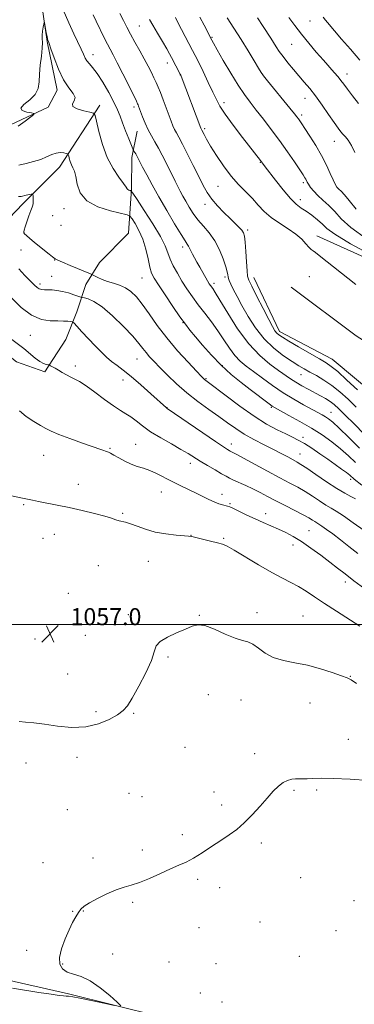
# Model space of a CAD drawing. Extents: x 2174800 to 2177700, y 324800 to 327700.
# Drawn here: x 2175647 to 2175805, y 325322 to 325784 of the extents above; entities that cross this region are included whole.
import ezdxf

# ---------------------------------------------------------------- set-up
doc = ezdxf.new("R2010")
doc.units = 0
doc.header["$MEASUREMENT"] = 0
for name, color, linetype, lineweight in [('32000', 7, 'Continuous', 0), ('DTM HARD BREAKLINE', 7, 'Continuous', 0), ('DTM SPOT ELEVATION', 2, 'Continuous', 13), ('INDEX CONTOUR', 41, 'Continuous', 13), ('INTERMEDIATE CONTOUR', 44, 'Continuous', 0), ('SPOT ELEVATION', 7, 'Continuous', 0)]:
    doc.layers.add(name, color=color, linetype=linetype, lineweight=lineweight)
doc.styles.add('Style-ITALICS', font='ITALICS.shx')

# ---------------------------------------------------------------- blocks, each defined once
blk = doc.blocks.new('SPOT')
at = {"layer": 'SPOT ELEVATION'}
for p, q in [((-3.90999999968335, -3.910000000032596), (3.820000000298023, 3.809999999997672)), ((-1.649999999906868, 3.769999999960419), (1.720000000204891, -3.930000000051223))]:
    blk.add_line(p, q, dxfattribs=at)

msp = doc.modelspace()

# ---------------------------------------------------------------- linework, layer by layer
at = {"layer": '32000', "flags": 128}
msp.add_lwpolyline([(2175000, 325500), (2177500, 325500)], dxfattribs=at)
at = {"layer": 'DTM HARD BREAKLINE', "extrusion": (-0.03829257289644709, -0.03474611681313855, 0.9986622983908915), "elevation": -93553.56289768615, "flags": 128}
msp.add_lwpolyline([(1220897.113977467, 1827779.169087257), (1220970.523276601, 1827811.07966075), (1220984.765758647, 1827777.235113106)], dxfattribs=at)
at = {"layer": 'DTM HARD BREAKLINE', "extrusion": (-0.2028685934507663, -0.2708028764809501, 0.941015481212159), "elevation": -528570.7883022954, "flags": 128}
msp.add_lwpolyline([(1546089.438454747, 1473184.110213308), (1546127.564383772, 1473183.962443236), (1546150.179400827, 1473185.913008184)], dxfattribs=at)
at = {"layer": 'DTM HARD BREAKLINE'}
for points in [[(2175519.51, 325758.68, 1071.5), (2175528.27, 325742.83, 1071.6), (2175547.69, 325727.16, 1072.07), (2175588.26, 325720.33, 1072.38), (2175615.38, 325722.88, 1072.27), (2175640.78, 325733.39, 1072.43), (2175660.87, 325742.75, 1071.81), (2175665.01, 325750.8, 1071.51), (2175660.39, 325773.63, 1071.92), (2175650.87, 325838.98, 1072.48), (2175642.04, 325893.16, 1072.43), (2175633.04, 325924.44, 1072.79), (2175620.55, 325940.23, 1073.56), (2175601.62, 325959.11, 1073.35), (2175589.88, 325960.52, 1072.94), (2175574.03, 325952.29, 1072.79)], [(2175685.15, 325743.68, 1072.39), (2175666.14, 325714.64, 1069.34), (2175649.16, 325697.58, 1067.52), (2175635.66, 325683.66, 1064.96), (2175623.45, 325672.41, 1062.84), (2175613.4, 325664.74, 1061.77), (2175615.35, 325652.83, 1060.8), (2175630.66, 325635.37, 1060.93), (2175645.88, 325623.23, 1060.71), (2175659.22, 325618.57, 1061.69), (2175669.16, 325633.76, 1063.15), (2175674.27, 325646.66, 1064.47), (2175678.49, 325659.55, 1067.35), (2175684.96, 325669.82, 1068.76), (2175698.46, 325683.74, 1068.54), (2175699.91, 325704.55, 1072.17), (2175700.12, 325719.15, 1073.54), (2175702.59, 325731.57, 1075.22)], [(2175954.17, 325538.58, 1081.74), (2175944.82, 325523.53, 1081.54), (2175928.81, 325525.41, 1081.95), (2175867.63, 325556.42, 1081.69), (2175830.39, 325588.33, 1080.77), (2175817.89, 325604.64, 1079.33), (2175794.16, 325624.51, 1078.76), (2175769.46, 325637.44, 1078.46), (2175757.35, 325662.82, 1078.66)], [(2175494.28, 325421.79, 1056.16), (2175491.76, 325412.7, 1055.75), (2175507.43, 325397.5, 1055.18), (2175530.48, 325388.27, 1054.67), (2175555.81, 325368.42, 1054.77), (2175569.91, 325352.13, 1054.92), (2175590.81, 325343.4, 1054.67), (2175637.82, 325334.01, 1054.72), (2175670.41, 325326.52, 1054.31), (2175713.18, 325316, 1053.79), (2175740.96, 325310.04, 1052.92), (2175767.13, 325305.12, 1052.36), (2175801.34, 325296.59, 1051.94), (2175843.58, 325285.53, 1051.12), (2175890.18, 325268.14, 1049.89), (2175928.78, 325251.16, 1049.07), (2175961.93, 325242.62, 1048.71), (2175991.79, 325239.89, 1048.45), (2176022.7, 325238.24, 1048.6), (2176048.28, 325237.03, 1049.48)]]:
    msp.add_polyline3d(points, dxfattribs=at)
at = {"layer": 'DTM SPOT ELEVATION'}
for p in [(2175783.76, 325783.22, 1091.06), (2175703.58, 325780.85, 1078.94), (2175737.72, 325775.63, 1084.13), (2175775.11, 325772.34, 1089.11), (2175681.84, 325767.45, 1074.59), (2175716.71, 325763.61, 1079.42), (2175722.8, 325757.98, 1079.96), (2175761.42, 325758.34, 1086.03), (2175801.09, 325758.39, 1090.58), (2175743.4, 325744.99, 1082.49), (2175781.33, 325747.03, 1087.28), (2175701.17, 325742.86, 1075.64), (2175779.87, 325739.16, 1086.36), (2175734.22, 325732.65, 1080.26), (2175795.22, 325726.73, 1087.31), (2175760.48, 325716.98, 1081.93), (2175740.53, 325705.59, 1079.12), (2175780.6, 325707.33, 1083.7), (2175779.14, 325699.46, 1082.57), (2175668.33, 325695.12, 1069.4), (2175734.46, 325697.2, 1077.44), (2175662.96, 325691.85, 1069.2), (2175666.87, 325687.3, 1069.21), (2175754.53, 325685.1, 1078.33), (2175649.52, 325683.9, 1068.04), (2175648, 325675.8, 1067.29), (2175723.9, 325677.19, 1073.55), (2175663.85, 325671.14, 1067.96), (2175662.41, 325663.4, 1066.99), (2175704.91, 325662.63, 1069.11), (2175743.75, 325663.1, 1075.67), (2175783.46, 325663.3, 1079.08), (2175656.92, 325659.77, 1066.37), (2175738.71, 325660.08, 1074.39), (2175724.06, 325641.59, 1069.94), (2175652.39, 325635.66, 1063.16), (2175702.49, 325624.56, 1065.11), (2175673.62, 325621.38, 1062.44), (2175742.65, 325621.44, 1070.2), (2175734.9, 325615.42, 1068.15), (2175779.43, 325617.24, 1075.19), (2175695.93, 325614.74, 1063.42), (2175716.59, 325601.68, 1064.03), (2175765.58, 325601.97, 1069.87), (2175793.51, 325599.54, 1072.76), (2175780.5, 325587.86, 1068.44), (2175701.92, 325584.6, 1060.83), (2175746.83, 325584.77, 1064.58), (2175658.7, 325579.32, 1059.15), (2175689.9, 325582.61, 1060.14), (2175779.05, 325580, 1066.77), (2175727.53, 325575.68, 1061.45), (2175674.99, 325565.76, 1058.68), (2175802.85, 325568.06, 1067.62), (2175713.89, 325562.15, 1059.21), (2175742.43, 325561.13, 1060.54), (2175649.37, 325556.18, 1057.84), (2175746.16, 325556.64, 1060.16), (2175695.85, 325552.16, 1058.18), (2175762.85, 325552.05, 1060.58), (2175663.75, 325542.29, 1057.18), (2175727.81, 325541.79, 1058.02), (2175783.28, 325543.99, 1060.91), (2175658.4, 325540.4, 1057.12), (2175743.17, 325540.48, 1058.16), (2175775.69, 325537.31, 1059.4), (2175684.43, 325527.63, 1057), (2175707.84, 325529.65, 1057.19), (2175800.3, 325519.95, 1059.5), (2175670.29, 325514.61, 1056.84), (2175698.43, 325504.65, 1056.19), (2175731.85, 325504.33, 1056.05), (2175758.88, 325505.45, 1056.38), (2175780.44, 325503.99, 1056.92), (2175654.57, 325493.14, 1056.94), (2175678.31, 325494.81, 1056.68), (2175717.14, 325484.68, 1055.89), (2175670.02, 325476.73, 1056.61), (2175802.68, 325475.59, 1056.05), (2175735.95, 325466.95, 1055.32), (2175751.34, 325464.5, 1055.18), (2175783.7, 325463.08, 1055.23), (2175683.3, 325458.99, 1056.18), (2175700.98, 325458.2, 1055.92), (2175801.71, 325445.98, 1054.73), (2175725.03, 325442.37, 1055.18), (2175650.42, 325434.99, 1055.9), (2175674.35, 325437.55, 1055.76), (2175757.72, 325439.38, 1054.54), (2175738.62, 325421.4, 1054.57), (2175776.22, 325422.07, 1053.8), (2175786.9, 325422.21, 1053.75), (2175698.77, 325420.77, 1055.05), (2175704.91, 325419.16, 1054.95), (2175669.74, 325413.01, 1055.09), (2175742.26, 325415.21, 1054.38), (2175723.73, 325401.26, 1054.32), (2175705.08, 325394.17, 1054.31), (2175760.93, 325397.43, 1053.69), (2175681.94, 325390.35, 1054.29), (2175658.43, 325388.14, 1054.47), (2175731, 325380.32, 1053.77), (2175779.42, 325381.12, 1053.13), (2175741.39, 325376.43, 1053.56), (2175804.45, 325370.34, 1052.7), (2175700.51, 325369.49, 1053.85), (2175672.32, 325365.27, 1054.06), (2175677.32, 325365.5, 1053.96), (2175731.65, 325357.59, 1053.31), (2175760.26, 325360.23, 1052.94), (2175796, 325356.24, 1052.57), (2175650.76, 325346.98, 1054.62), (2175691.12, 325345.34, 1053.62), (2175778.7, 325344.25, 1052.38), (2175667.69, 325340.59, 1053.85), (2175717.55, 325341.6, 1053.26), (2175739.6, 325340.69, 1052.91), (2175732.25, 325327.01, 1052.97), (2175742.46, 325322.75, 1052.55)]:
    msp.add_point(p, dxfattribs=at)
at = {"layer": 'INDEX CONTOUR', "flags": 128}
for points, elevation in [([(2175708.311, 325783.9870000001), (2175709.996, 325781.2300000001), (2175712.149, 325777.621), (2175714.455, 325773.6940000001), (2175716.46, 325770.2330000001), (2175717.838, 325767.8010000001), (2175718.783, 325766.067), (2175722.839, 325758.3310000001), (2175723.0941, 325757.8020000001), (2175723.2949, 325757.3080000001), (2175732.468, 325732.941), (2175732.602, 325732.6220000001), (2175732.918, 325732.028), (2175733.993, 325729.9170000001), (2175735.168, 325727.7530000001), (2175737.0521, 325724.5330000001), (2175739.774, 325720.1780000001), (2175743.093, 325715.2560000001), (2175746.677, 325710.4991000001), (2175750.23, 325706.4660000001), (2175756.694, 325699.9110000001), (2175759.471, 325696.8600000001), (2175762.265, 325693.8740000001), (2175765.489, 325691.0030000001), (2175769.381, 325688.2840000001), (2175773.481, 325685.6960000001), (2175777.153, 325683.2070000001), (2175779.907, 325680.8250000001), (2175781.838, 325678.7170000001), (2175783.187, 325677.089), (2175784.1999, 325676.0511), (2175785.141, 325675.3210000001), (2175786.28, 325674.5160000001), (2175788.002, 325673.1990000001), (2175805.168, 325659.5410000001)], 1080), ([(2175773.795, 325784.9580000001), (2175776.538, 325781.126), (2175779.663, 325777.0330000001), (2175783.133, 325772.7910000001), (2175786.688, 325768.6460000001), (2175790.005, 325764.8790000001), (2175795.112, 325759.1221), (2175796.893, 325757.04), (2175798.258, 325755.322), (2175799.573, 325753.5530000001), (2175801.269, 325751.2500000001), (2175803.653, 325748.1020000001), (2175806.525, 325744.4880000001)], 1090), ([(2175647.051, 325715.5430000001), (2175650.456, 325716.4260000001), (2175654.0001, 325717.322), (2175657.3141, 325718.322), (2175660.115, 325719.4570000001), (2175662.477, 325720.5240000001), (2175664.566, 325721.2600000001), (2175666.489, 325721.486), (2175668.134, 325721.361), (2175669.333, 325721.1290000001), (2175669.989, 325720.9500000001), (2175670.28, 325720.6560000001), (2175670.458, 325719.9950000001), (2175670.731, 325718.8059), (2175671.143, 325717.2970000001), (2175671.698, 325715.768), (2175672.381, 325714.3781000001), (2175673.11, 325712.7270000001), (2175673.785, 325710.2760000001), (2175674.473, 325706.7120000001), (2175675.899, 325702.6270000001), (2175678.957, 325698.8410000001), (2175684.103, 325696.0070000001), (2175690.047, 325694.1060000001), (2175697.906, 325692.2960000001), (2175699.233, 325691.6330000001), (2175700.182, 325690.3970000001), (2175701.633, 325688.1390000001), (2175703.442, 325684.8970000001), (2175705.2089, 325680.8310000001), (2175706.618, 325676.187), (2175707.697, 325671.5779), (2175708.5579, 325667.7040000001), (2175709.372, 325664.9660000001), (2175710.552, 325662.5560000001), (2175712.567, 325659.365), (2175715.679, 325654.6690000001), (2175719.308, 325649.285), (2175722.665, 325644.4160000001), (2175725.208, 325640.9010000001), (2175727.394, 325638.116), (2175729.925, 325635.0750000001), (2175733.338, 325631.0550000001), (2175737.492, 325626.3869), (2175742.079, 325621.665), (2175746.8, 325617.3800000001), (2175751.4091, 325613.6010000001), (2175755.667, 325610.2930000001), (2175764.51, 325603.4790000001), (2175765.915, 325602.4610000001), (2175767.3401, 325601.6040000001), (2175773.787, 325598.143), (2175778.937, 325595.2980000001), (2175784.359, 325592.1350000001), (2175789.374, 325588.941), (2175793.911, 325585.7300000001), (2175798.05, 325582.4500000001), (2175801.831, 325579.111), (2175805.125, 325575.9940000001)], 1070), ([(2175647.305, 325600.2600000001), (2175650.499, 325597.5510000001), (2175654.065, 325595.2010000001), (2175657.288, 325593.3149000001), (2175659.75, 325591.9180000001), (2175662.22, 325590.6890000001), (2175665.763, 325589.224), (2175671.027, 325587.263), (2175676.9769, 325585.1300000001), (2175685.49, 325582.1050000001), (2175689.081, 325580.8030000001), (2175690.087, 325580.3570000001), (2175691.632, 325579.5290000001), (2175693.933, 325578.197), (2175696.754, 325576.6340000001), (2175699.742, 325575.2150000001), (2175702.631, 325574.192), (2175705.494, 325573.3350000001), (2175708.488, 325572.2921000001), (2175711.74, 325570.8050000001), (2175718.9501, 325567.0550000001), (2175722.799, 325565.1740000001), (2175730.228, 325561.6810000001), (2175733.46, 325560.0840000001), (2175736.31, 325558.6630000001), (2175738.803, 325557.5030000001), (2175740.954, 325556.6611000001), (2175742.724, 325556.0970000001), (2175745.019, 325555.4950000001), (2175746.063, 325555.1250000001), (2175747.767, 325554.366), (2175754.072, 325551.3430000001), (2175757.936, 325549.5430000001), (2175761.742, 325547.8630000001), (2175765.405, 325546.2870000001), (2175768.9141, 325544.7429000001), (2175772.307, 325543.1320000001), (2175775.812, 325541.2470000001), (2175779.7079, 325538.8561000001), (2175784.144, 325535.8360000001), (2175788.751, 325532.5030000001), (2175793.0341, 325529.2820000001), (2175796.696, 325526.4500000001), (2175800.236, 325523.6810000001), (2175804.354, 325520.501), (2175809.444, 325516.6490000001)], 1060)]:
    msp.add_lwpolyline(points, dxfattribs=dict(at, elevation=elevation))
at = {"layer": 'INTERMEDIATE CONTOUR', "flags": 128}
for points, elevation in [([(2175667.873, 325788.5440000001), (2175670.472, 325782.4070000001), (2175672.812, 325777.3150000001), (2175676.32, 325770.0480000001), (2175677.39, 325767.6710000001), (2175678.21, 325765.8920000001), (2175679.0489, 325764.4890000001), (2175680.153, 325763.1760000001), (2175681.682, 325761.4240000001), (2175683.769, 325758.6390000001), (2175686.437, 325754.49), (2175689.258, 325749.6760000001), (2175691.691, 325745.16), (2175693.358, 325741.6240000001), (2175694.543, 325738.638), (2175695.695, 325735.4980000001), (2175697.129, 325731.7490000001), (2175698.628, 325727.9530000001), (2175700.524, 325723.2390000001), (2175700.843, 325722.5160000001), (2175701.073, 325722.138), (2175701.431, 325721.5960000001), (2175701.915, 325720.8330000001), (2175702.464, 325719.9009000001), (2175703.066, 325718.7840000001), (2175705.1741, 325714.719), (2175707.081, 325711.1121000001), (2175709.636, 325706.3920000001), (2175712.82, 325700.6760000001), (2175716.511, 325694.2380000001), (2175720.18, 325687.9870000001), (2175723.1959, 325682.9920000001), (2175725.103, 325680.001), (2175726.142, 325678.4800000001), (2175726.728, 325677.5740000001), (2175727.225, 325676.5680000001), (2175727.786, 325675.3110000001), (2175728.512, 325673.7930000001), (2175729.4761, 325672.0110000001), (2175730.641, 325669.9890000001), (2175731.944, 325667.7610000001), (2175735.686, 325661.2590000001), (2175736.464, 325659.9580000001), (2175737.024, 325659.0910000001), (2175738.086, 325657.6340000001), (2175739.233, 325655.8720000001), (2175741.453, 325652.1990000001), (2175745.082, 325646.0920000001), (2175749.758, 325638.7150000001), (2175754.945, 325631.6550000001), (2175760.136, 325626.165), (2175764.938, 325622.17), (2175768.992, 325619.2650000001), (2175774.593, 325615.2930000001), (2175777.052, 325613.6850000001), (2175779.86, 325612.0410000001), (2175782.889, 325610.3860000001), (2175788.615, 325607.3480000001), (2175791.047, 325605.9830000001), (2175793.169, 325604.6460000001), (2175795.073, 325603.2030000001), (2175797.247, 325601.2420000001), (2175800.278, 325598.2820000001), (2175804.483, 325594.0840000001), (2175809.094, 325589.3800000001)], 1074), ([(2175694.499, 325786.7350000001), (2175696.175, 325783.4930000001), (2175697.758, 325780.398), (2175699.501, 325777.0880000001), (2175701.571, 325773.3190000001), (2175703.8, 325769.3240000001), (2175705.931, 325765.4540000001), (2175707.759, 325762.0020000001), (2175709.268, 325759.0250000001), (2175710.489, 325756.5199000001), (2175711.482, 325754.4050000001), (2175712.413, 325752.278), (2175713.478, 325749.6570000001), (2175714.802, 325746.2440000001), (2175716.23, 325742.4770000001), (2175718.566, 325736.2220000001), (2175719.392, 325734.1120000001), (2175720.159, 325732.403), (2175721.021, 325730.7870000001), (2175722.195, 325728.6930000001), (2175723.911, 325725.486), (2175726.283, 325720.8040000001), (2175728.963, 325715.3810000001), (2175731.485, 325710.2260000001), (2175733.537, 325706.094), (2175735.417, 325702.736), (2175737.573, 325699.6470000001), (2175740.309, 325696.4560000001), (2175743.333, 325693.3090000001), (2175746.209, 325690.4830000001), (2175748.575, 325688.192), (2175750.382, 325686.4050000001), (2175751.657, 325685.0290000001), (2175752.452, 325683.8601), (2175752.924, 325682.2610000001), (2175753.256, 325679.486), (2175753.59, 325675.1370000001), (2175753.914, 325670.2100000001), (2175754.176, 325666.0490000001), (2175754.408, 325663.523), (2175754.985, 325661.5930000001), (2175756.368, 325658.7441000001), (2175758.811, 325653.9650000001), (2175761.746, 325648.2650000001), (2175764.396, 325643.1570000001), (2175766.18, 325639.7940000001), (2175767.2919, 325637.8901000001), (2175768.1191, 325636.7990000001), (2175769.084, 325635.9130000001), (2175770.7559, 325634.7800000001), (2175773.74, 325632.9840000001), (2175778.33, 325630.3030000001), (2175783.565, 325627.2760000001), (2175788.173, 325624.6320000001), (2175791.295, 325622.8190000001), (2175793.736, 325621.1510000001), (2175796.7151, 325618.66), (2175801.062, 325614.7200000001), (2175806.043, 325610.0810000001)], 1078), ([(2175646.76, 325733.8320000001), (2175649.967, 325736.2500000001), (2175652.619, 325738.2760000001), (2175654.027, 325739.4160000001), (2175654.108, 325739.9020000001), (2175652.93, 325740.1500000001), (2175650.7661, 325740.5310000001), (2175648.691, 325741.2300000001), (2175647.983, 325742.388), (2175649.474, 325744.0970000001), (2175652.2091, 325746.273), (2175654.786, 325748.7820000001), (2175656.147, 325751.5420000001), (2175656.59, 325754.6690000001), (2175656.758, 325758.3290000001), (2175657.144, 325762.5510000001), (2175657.652, 325766.8210000001), (2175658.037, 325770.49), (2175658.13, 325773.1040000001), (2175658.063, 325774.9920000001), (2175658.043, 325776.6820000001), (2175658.222, 325778.5530000001), (2175658.52, 325780.3911000001), (2175658.802, 325781.8360000001), (2175658.971, 325782.5800000001), (2175659.092, 325782.518), (2175659.268, 325781.5950000001), (2175659.936, 325777.7980000001), (2175660.275, 325775.9730000001), (2175660.515, 325774.8300000001), (2175660.67, 325774.2480000001), (2175660.909, 325773.6490000001), (2175661.27, 325772.6360000001), (2175662.102, 325770.1890000001), (2175663.579, 325765.8970000001), (2175665.602, 325760.6540000001), (2175668.001, 325755.6790000001), (2175670.5279, 325751.9230000001), (2175672.603, 325749.2620000001), (2175673.568, 325747.3080000001), (2175673.102, 325745.719), (2175672.244, 325744.3670000001), (2175672.373, 325743.17), (2175674.421, 325742.0790000001), (2175677.533, 325741.153), (2175680.403, 325740.4810000001), (2175682.064, 325739.9800000001), (2175682.8771, 325738.876), (2175683.543, 325736.2220000001), (2175684.643, 325731.4290000001), (2175686.305, 325725.3480000001), (2175688.541, 325719.1850000001), (2175691.266, 325713.952), (2175694.007, 325709.8830000001), (2175696.193, 325707.0150000001), (2175697.422, 325705.317), (2175697.967, 325704.474), (2175698.269, 325704.1030000001), (2175698.672, 325703.8810000001), (2175699.137, 325703.7320000001), (2175699.53, 325703.6410000001), (2175699.85, 325703.4450000001), (2175700.63, 325702.3750000001), (2175702.5399, 325699.5160000001), (2175705.945, 325694.3590000001), (2175709.995, 325688.0380000001), (2175713.538, 325682.0910000001), (2175715.7349, 325677.675), (2175717.006, 325674.398), (2175718.087, 325671.4800000001), (2175719.567, 325668.2960000001), (2175721.458, 325664.8250000001), (2175723.626, 325661.1989000001), (2175725.968, 325657.523), (2175728.505, 325653.7920000001), (2175731.289, 325649.9790000001), (2175734.33, 325646.0560000001), (2175737.475, 325642.0200000001), (2175740.527, 325637.8720000001), (2175743.341, 325633.6690000001), (2175745.959, 325629.692), (2175748.474, 325626.2790000001), (2175751.0101, 325623.6180000001), (2175753.826, 325621.3050000001), (2175757.214, 325618.785), (2175761.37, 325615.664), (2175766.096, 325612.1830000001), (2175771.097, 325608.74), (2175776.069, 325605.675), (2175780.658, 325603.0960000001), (2175787.349, 325599.539), (2175789.406, 325598.4199000001), (2175790.99, 325597.501), (2175792.4719, 325596.5190000001), (2175794.43, 325594.9211), (2175797.493, 325592.0790000001), (2175801.973, 325587.6931), (2175806.907, 325582.7701000001)], 1072), ([(2175681.902, 325786.1390000001), (2175683.289, 325783.2370000001), (2175687.327, 325775.0750000001), (2175688.659, 325772.437), (2175689.91, 325770.0640000001), (2175691.337, 325767.3830000001), (2175693.269, 325763.6580000001), (2175695.87, 325758.501), (2175698.644, 325752.9280000001), (2175702.251, 325745.615), (2175702.824, 325744.4210000001), (2175703.048, 325743.8970000001), (2175703.271, 325743.3180000001), (2175705.147, 325738.2300000001), (2175706.325, 325735.2610000001), (2175707.715, 325732.1840000001), (2175709.26, 325729.3010000001), (2175710.916, 325726.4950000001), (2175712.639, 325723.5460000001), (2175714.382, 325720.3090000001), (2175716.086, 325716.942), (2175720.4599, 325708.0330000001), (2175721.68, 325705.6000000001), (2175722.844, 325703.339), (2175724.049, 325701.0870000001), (2175725.402, 325698.6550000001), (2175726.998, 325695.9110000001), (2175728.895, 325692.9540000001), (2175731.137, 325689.937), (2175733.719, 325686.9439000001), (2175736.429, 325683.7600000001), (2175739.006, 325680.1000000001), (2175741.22, 325675.8450000001), (2175742.973, 325671.55), (2175744.2, 325667.9380000001), (2175744.881, 325665.539), (2175745.18, 325664.1070000001), (2175745.305, 325663.2030000001), (2175745.4581, 325662.4070000001), (2175745.807, 325661.3730000001), (2175746.513, 325659.7740000001), (2175747.713, 325657.3350000001), (2175749.461, 325653.986), (2175751.785, 325649.714), (2175754.708, 325644.6060000001), (2175758.217, 325639.1680000001), (2175762.289, 325634.0111000001), (2175766.819, 325629.6370000001), (2175771.351, 325626.1200000001), (2175775.348, 325623.4230000001), (2175778.452, 325621.4600000001), (2175781.036, 325619.9270000001), (2175783.652, 325618.4710000001), (2175786.733, 325616.7790000001), (2175790.226, 325614.7120000001), (2175793.958, 325612.1730000001), (2175797.776, 325609.116), (2175801.608, 325605.6810000001), (2175805.407, 325602.0590000001)], 1076), ([(2175720.52, 325784.8410000001), (2175721.709, 325782.6340000001), (2175728.61, 325769.4460000001), (2175729.804, 325767.1080000001), (2175731.337, 325764.0260000001), (2175733.5239, 325759.5640000001), (2175735.99, 325754.4650000001), (2175738.187, 325749.8190000001), (2175739.798, 325746.3470000001), (2175741.42, 325743.2880000001), (2175743.881, 325739.5170000001), (2175747.688, 325734.3100000001), (2175752.066, 325728.566), (2175760.461, 325717.7340000001), (2175761.402, 325716.4650000001), (2175762.706, 325714.7800000001), (2175767.505, 325708.5190000001), (2175771.083, 325703.9980000001), (2175774.53, 325699.969), (2175777.302, 325697.2610000001), (2175779.634, 325695.4780000001), (2175781.951, 325693.9220000001), (2175784.551, 325692.05), (2175787.205, 325689.9550000001), (2175789.5541, 325687.8870000001), (2175791.667, 325685.8890000001), (2175795.318, 325683.1710000001), (2175802.709, 325678.7330000001), (2175814.994, 325672.0731)], 1082), ([(2175732.042, 325784.9870000001), (2175734.034, 325781.268), (2175737.643, 325774.3020000001), (2175738.459, 325772.8050000001), (2175740.17, 325769.7620000001), (2175743.029, 325764.7660000001), (2175746.54, 325758.7810000001), (2175750.024, 325753.1090000001), (2175752.986, 325748.7010000001), (2175755.674, 325745.0960000001), (2175758.524, 325741.4820000001), (2175761.859, 325737.219), (2175765.557, 325732.3700000001), (2175769.385, 325727.1690000001), (2175773.094, 325721.9059000001), (2175776.3751, 325717.1010000001), (2175780.468, 325710.9760000001), (2175781.292, 325709.7060000001), (2175781.712, 325708.9950000001), (2175782.43, 325707.6350000001), (2175783.053, 325706.6020000001), (2175784.035, 325705.1620000001), (2175785.454, 325703.3690000001), (2175787.375, 325701.3250000001), (2175789.813, 325699.0949000001), (2175792.577, 325696.6140000001), (2175795.429, 325693.7830000001), (2175798.429, 325690.4610000001), (2175802.838, 325686.3280000001), (2175810.221, 325681.0220000001)], 1084), ([(2175744.852, 325784.697), (2175748.016, 325779.888), (2175751.448, 325774.54), (2175754.7071, 325769.2720000001), (2175757.491, 325764.6390000001), (2175759.535, 325761.1790000001), (2175760.765, 325759.1330000001), (2175761.878, 325757.5550000001), (2175763.765, 325755.2040000001), (2175774.245, 325742.3990000001), (2175776.421, 325739.719), (2175777.599, 325738.2310000001), (2175778.271, 325737.3310000001), (2175778.896, 325736.4360000001), (2175779.818, 325735.0610000001), (2175781.347, 325732.7430000001), (2175783.663, 325729.1880000001), (2175786.417, 325724.785), (2175789.126, 325720.0920000001), (2175791.397, 325715.621), (2175793.188, 325711.7110000001), (2175794.546, 325708.653), (2175795.543, 325706.6240000001), (2175796.364, 325705.3360000001), (2175797.218, 325704.3850000001), (2175798.318, 325703.3500000001), (2175799.889, 325701.7319000001), (2175802.16, 325699.0140000001), (2175805.381, 325694.8679000001)], 1086), ([(2175759.15, 325784.7220000001), (2175761.724, 325780.7350000001), (2175765.32, 325775.2160000001), (2175766.65, 325773.1440000001), (2175767.9049, 325771.1400000001), (2175769.3, 325769.0000000001), (2175771.061, 325766.54), (2175773.328, 325763.653), (2175775.917, 325760.535), (2175778.558, 325757.4590000001), (2175781.064, 325754.5810000001), (2175783.577, 325751.594), (2175786.318, 325748.072), (2175789.396, 325743.7960000001), (2175792.467, 325739.3570000001), (2175795.073, 325735.5481000001), (2175796.891, 325732.9510000001), (2175798.151, 325731.2990000001), (2175799.215, 325730.1100000001), (2175800.386, 325728.9171000001), (2175801.711, 325727.312), (2175803.177, 325724.8960000001), (2175804.802, 325721.5090000001)], 1088), ([(2175789.944, 325784.9870000001), (2175791.03, 325783.6490000001), (2175791.955, 325782.535), (2175798.561, 325774.7990000001), (2175802.703, 325769.9970000001), (2175807.147, 325764.9210000001)], 1092), ([(2175646.964, 325700.8240000001), (2175648.22, 325700.9190000001), (2175650.429, 325701.4270000001), (2175652.799, 325701.9130000001), (2175653.392, 325701.9980000001), (2175653.628, 325701.8200000001), (2175653.708, 325701.2250000001), (2175653.789, 325700.1420000001), (2175653.851, 325698.8330000001), (2175653.826, 325697.638), (2175653.653, 325696.7570000001), (2175653.28, 325695.812), (2175652.66, 325694.2790000001), (2175651.789, 325691.8480000001), (2175650.85, 325689.045), (2175650.069, 325686.6080000001), (2175649.614, 325685.0950000001), (2175649.4249, 325684.3410000001), (2175649.382, 325684.001), (2175649.43, 325683.751), (2175649.76, 325683.3420000001), (2175650.63, 325682.5480000001), (2175652.207, 325681.213), (2175654.315, 325679.4730000001), (2175659.067, 325675.6030000001), (2175661.215, 325673.8730000001), (2175662.896, 325672.5370000001), (2175664.051, 325671.6850000001), (2175665.318, 325670.9940000001), (2175667.507, 325670.04), (2175671.096, 325668.5460000001), (2175680.696, 325664.5970000001), (2175681.705, 325664.1491), (2175684.081, 325662.9180000001), (2175686.157, 325661.9490000001), (2175688.674, 325660.974), (2175691.468, 325660.116), (2175694.353, 325659.2060000001), (2175697.134, 325657.9990000001), (2175699.695, 325656.2560000001), (2175702.225, 325653.7610000001), (2175704.988, 325650.3040000001), (2175708.222, 325645.7620000001), (2175712.0379, 325640.3790000001), (2175716.521, 325634.4890000001), (2175721.593, 325628.49), (2175726.536, 325623.04), (2175730.4721, 325618.8591000001), (2175732.775, 325616.4400000001), (2175733.829, 325615.3560000001), (2175734.273, 325614.947), (2175734.772, 325614.5580000001), (2175736.119, 325613.5340000001), (2175744.303, 325607.2580000001), (2175750.805, 325602.41), (2175757.486, 325597.7350000001), (2175763.384, 325594.072), (2175768.321, 325591.3860000001), (2175772.315, 325589.425), (2175775.468, 325587.9160000001), (2175778.223, 325586.5140000001), (2175781.112, 325584.8520000001), (2175784.521, 325582.6711), (2175788.271, 325580.1359000001), (2175792.0409, 325577.5200000001), (2175795.532, 325575.0690000001), (2175798.526, 325572.9360000001), (2175800.8269, 325571.2481000001), (2175802.347, 325570.0630000001), (2175804.51, 325568.2440000001), (2175808.0549, 325565.371)], 1068), ([(2175647.024, 325666.9450000001), (2175649.906, 325663.7610000001), (2175654.328, 325659.2760000001), (2175655.584, 325658.1280000001), (2175656.632, 325657.4980000001), (2175657.785, 325657.213), (2175659.149, 325657.1300000001), (2175660.777, 325657.1140000001), (2175662.714, 325657.0370000001), (2175664.962, 325656.8070000001), (2175667.515, 325656.3370000001), (2175670.29, 325655.594), (2175672.915, 325654.7590000001), (2175676.094, 325653.6620000001), (2175676.842, 325653.4500000001), (2175677.822, 325653.2440000001), (2175679.587, 325652.7960000001), (2175682.334, 325651.588), (2175686.172, 325649.04), (2175691.031, 325644.8560000001), (2175696.125, 325639.8920000001), (2175700.492, 325635.2910000001), (2175703.435, 325631.92), (2175705.328, 325629.5351000001), (2175706.811, 325627.6180000001), (2175708.454, 325625.6880000001), (2175710.541, 325623.4330000001), (2175713.287, 325620.5810000001), (2175716.843, 325616.9680000001), (2175721.1051, 325612.8620000001), (2175725.907, 325608.6410000001), (2175731.049, 325604.626), (2175736.182, 325600.9220000001), (2175740.925, 325597.5800000001), (2175745.038, 325594.6190000001), (2175748.861, 325591.9280000001), (2175752.876, 325589.3640000001), (2175757.409, 325586.8260000001), (2175762.15, 325584.3720000001), (2175766.631, 325582.1030000001), (2175770.461, 325580.1090000001), (2175773.557, 325578.4490000001), (2175777.657, 325576.2250000001), (2175779.495, 325575.1299000001), (2175782.264, 325573.3080000001), (2175786.499, 325570.4060000001), (2175791.512, 325566.986), (2175796.307, 325563.8340000001), (2175800.097, 325561.5560000001), (2175802.925, 325560.0200000001), (2175805.042, 325558.9110000001)], 1066), ([(2175643.579, 325653.3290000001), (2175648.181, 325648.8080000001), (2175653.054, 325645.0980000001), (2175657.66, 325643.1360000001), (2175661.783, 325642.513), (2175665.284, 325642.4820000001), (2175668.056, 325642.4331000001), (2175670.1, 325642.3060000001), (2175671.445, 325642.175), (2175672.222, 325642.023), (2175672.965, 325641.464), (2175674.311, 325640.0170000001), (2175676.697, 325637.3960000001), (2175679.75, 325634.0781), (2175682.899, 325630.7310000001), (2175685.699, 325627.8860000001), (2175688.211, 325625.5200000001), (2175690.625, 325623.4720000001), (2175693.153, 325621.5320000001), (2175696.101, 325619.3020000001), (2175699.798, 325616.3330000001), (2175704.356, 325612.414), (2175709.0209, 325608.2590000001), (2175716.35, 325601.6300000001), (2175716.673, 325601.393), (2175733.405, 325589.8900000001), (2175739.322, 325585.849), (2175743.055, 325583.3430000001), (2175744.953, 325582.1180000001), (2175745.798, 325581.6109000001), (2175746.273, 325581.3420000001), (2175746.638, 325581.1490000001), (2175747.7629, 325580.6200000001), (2175749.36, 325579.8050000001), (2175752.526, 325578.1121000001), (2175763.715, 325571.9951000001), (2175769.567, 325568.8290000001), (2175774.234, 325566.3630000001), (2175777.982, 325564.365), (2175781.382, 325562.4130000001), (2175784.855, 325560.2120000001), (2175788.23, 325557.9730000001), (2175791.188, 325556.0370000001), (2175793.597, 325554.5760000001), (2175796.068, 325553.0979000001), (2175799.401, 325550.9440000001), (2175804.063, 325547.7120000001), (2175809.1981, 325544.0320000001)], 1064), ([(2175643.77, 325633.816), (2175649.35, 325629.464), (2175654.714, 325625.0530000001), (2175656.959, 325623.3780000001), (2175658.698, 325622.4070000001), (2175659.941, 325621.9850000001), (2175660.739, 325621.8580000001), (2175661.179, 325621.8010000001), (2175661.498, 325621.6960000001), (2175661.971, 325621.4510000001), (2175662.817, 325620.9940000001), (2175664.044, 325620.312), (2175665.607, 325619.4130000001), (2175667.4441, 325618.3250000001), (2175669.424, 325617.1770000001), (2175671.401, 325616.1190000001), (2175673.332, 325615.1960000001), (2175675.59, 325614.0140000001), (2175678.647, 325612.0730000001), (2175682.763, 325609.0900000001), (2175687.334, 325605.6570000001), (2175691.538, 325602.5830000001), (2175694.77, 325600.4490000001), (2175697.291, 325598.9170000001), (2175699.577, 325597.4230000001), (2175702.072, 325595.5100000001), (2175705.093, 325593.1610000001), (2175708.924, 325590.4700000001), (2175713.666, 325587.5610000001), (2175718.6851, 325584.6960000001), (2175723.166, 325582.1690000001), (2175726.549, 325580.165), (2175732.151, 325576.6670000001), (2175735.586, 325574.6010000001), (2175739.172, 325572.4950000001), (2175742.24, 325570.7200000001), (2175744.35, 325569.5220000001), (2175745.977, 325568.664), (2175747.823, 325567.79), (2175753.574, 325565.1810000001), (2175756.943, 325563.5790000001), (2175760.272, 325561.8890000001), (2175763.746, 325560.066), (2175767.654, 325558.0330000001), (2175772.124, 325555.7740000001), (2175776.634, 325553.5101000001), (2175780.5, 325551.5190000001), (2175783.21, 325550.018), (2175784.948, 325548.9610000001), (2175786.07, 325548.24), (2175787.903, 325547.1220000001), (2175789.344, 325546.17), (2175791.5431, 325544.6220000001), (2175794.47, 325542.4701), (2175798.016, 325539.7640000001), (2175802.03, 325536.6021000001), (2175806.199, 325533.2740000001)], 1062), ([(2175643.68, 325560.2980000001), (2175648.029, 325559.4330000001), (2175651.095, 325558.7870000001), (2175653.499, 325558.2610000001), (2175656.234, 325557.691), (2175664.977, 325555.9790000001), (2175670.65, 325554.812), (2175676.745, 325553.4670000001), (2175682.577, 325552.088), (2175687.382, 325550.8450000001), (2175690.62, 325549.8750000001), (2175692.657, 325549.17), (2175694.089, 325548.687), (2175697.133, 325547.9460000001), (2175699.416, 325547.2280000001), (2175702.549, 325546.05), (2175706.477, 325544.6540000001), (2175711.07, 325543.3820000001), (2175716.09, 325542.501), (2175720.854, 325541.9721000001), (2175726.772, 325541.5000000001), (2175728.263, 325541.2690000001), (2175730.174, 325540.8129000001), (2175736.975, 325539.1010000001), (2175740.28, 325538.2830000001), (2175742.596, 325537.675), (2175744.789, 325536.7770000001), (2175748.09, 325534.9340000001), (2175759.621, 325527.9130000001), (2175765.757, 325524.3320000001), (2175770.754, 325521.7010000001), (2175774.796, 325519.7261000001), (2175778.356, 325517.8690000001), (2175781.893, 325515.6720000001), (2175785.819, 325513.0060000001), (2175790.5311, 325509.8240000001), (2175796.2, 325506.1720000001), (2175807.1929, 325499.2560000001)], 1058), ([(2175647.259, 325454.3790000001), (2175650.16, 325454.1410000001), (2175654.086, 325453.7650000001), (2175659.113, 325453.148), (2175665.204, 325452.3010000001), (2175671.857, 325451.6880000001), (2175678.457, 325451.8860000001), (2175684.444, 325453.268), (2175689.501, 325455.3910000001), (2175693.37, 325457.6050000001), (2175695.977, 325459.5240000001), (2175697.993, 325461.8280000001), (2175700.275, 325465.4580000001), (2175703.382, 325470.963), (2175706.695, 325477.3090000001), (2175709.301, 325483.0700000001), (2175710.642, 325487.1681000001), (2175711.584, 325489.9330000001), (2175713.351, 325492.0480000001), (2175716.773, 325494.062), (2175721.112, 325496.0000000001), (2175725.237, 325497.7550000001), (2175728.366, 325499.17), (2175731.104, 325499.8839000001), (2175734.406, 325499.486), (2175738.903, 325497.7870000001), (2175743.941, 325495.4780000001), (2175748.544, 325493.474), (2175751.994, 325492.4040000001), (2175754.605, 325491.768), (2175756.947, 325490.7810000001), (2175759.5339, 325488.9040000001), (2175762.641, 325486.5650000001), (2175766.487, 325484.4400000001), (2175771.212, 325483.0070000001), (2175776.653, 325481.9610000001), (2175782.573, 325480.8030000001), (2175788.6439, 325479.191), (2175794.202, 325477.4130000001), (2175798.491, 325475.9160000001), (2175801.103, 325474.9480000001), (2175803, 325473.9720000001), (2175805.486, 325472.2520000001)], 1056), ([(2175694.962, 325321.0070000001), (2175693.209, 325322.7030000001), (2175689.7411, 325325.8), (2175685.262, 325329.4810000001), (2175680.557, 325332.692), (2175676.295, 325334.6711), (2175672.664, 325335.8130000001), (2175669.736, 325336.8030000001), (2175667.592, 325338.2490000001), (2175666.363, 325340.441), (2175666.19, 325343.5930000001), (2175667.1121, 325347.7600000001), (2175668.749, 325352.3680000001), (2175670.617, 325356.6860000001), (2175672.315, 325360.1360000001), (2175673.7779, 325362.7531000001), (2175675.026, 325364.7270000001), (2175676.171, 325366.2720000001), (2175677.694, 325367.6980000001), (2175680.17, 325369.3430000001), (2175683.939, 325371.4110000001), (2175688.412, 325373.5820000001), (2175692.766, 325375.4090000001), (2175696.43, 325376.6080000001), (2175699.842, 325377.5640000001), (2175703.69, 325378.8290000001), (2175708.426, 325380.778), (2175713.544, 325383.0860000001), (2175718.3, 325385.2480000001), (2175722.176, 325386.9300000001), (2175725.561, 325388.4530000001), (2175729.071, 325390.3070000001), (2175733.148, 325392.8280000001), (2175737.543, 325395.7430000001), (2175741.834, 325398.626), (2175745.709, 325401.1950000001), (2175749.308, 325403.7620000001), (2175752.8841, 325406.7820000001), (2175756.6, 325410.54), (2175760.273, 325414.6350000001), (2175763.633, 325418.4970000001), (2175766.483, 325421.6580000001), (2175768.918, 325424.0600000001), (2175771.109, 325425.751), (2175773.193, 325426.795), (2175775.167, 325427.3350000001), (2175776.998, 325427.5300000001), (2175778.693, 325427.5360000001), (2175780.437, 325427.4810000001), (2175782.459, 325427.4880000001), (2175785.066, 325427.6270000001), (2175788.896, 325427.7620000001), (2175794.666, 325427.7059000001), (2175802.633, 325427.3360000001), (2175811.209, 325426.7860000001)], 1054), ([(2175644.065, 325329.2750000001), (2175656.512, 325327.2690000001), (2175662.214, 325326.3750000001), (2175665.912, 325325.8510000001), (2175667.997, 325325.6201000001), (2175669.244, 325325.5290000001), (2175670.4289, 325325.4230000001), (2175672.336, 325325.1330000001), (2175675.75, 325324.486), (2175681.051, 325323.3990000001), (2175687.0051, 325322.1450000001), (2175691.975, 325321.0870000001)], 1054)]:
    msp.add_lwpolyline(points, dxfattribs=dict(at, elevation=elevation))

# ---------------------------------------------------------------- block references
at = {"layer": 'SPOT ELEVATION'}
msp.add_blockref('SPOT', (2175661.69, 325495.64, 1057), dxfattribs=at)

# ---------------------------------------------------------------- texts
at = {"layer": 'SPOT ELEVATION', "style": 'Style-ITALICS'}
msp.add_text('1057.0', height=7.999979858398439, dxfattribs=at).set_placement((2175671.3, 325499.64, 1057))

doc.saveas('drawing.dxf')
